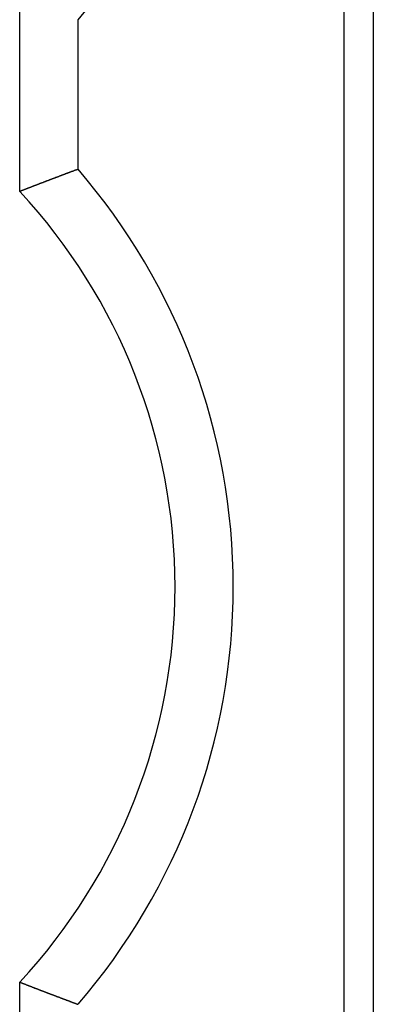
# Model space of a CAD drawing. Extents: x 191 to 826, y 90 to 685.
# Drawn here: x 273 to 275, y 452 to 457 of the extents above; entities that cross this region are included whole.
import ezdxf

# ---------------------------------------------------------------- set-up
doc = ezdxf.new("R2010")
doc.units = 0
doc.header["$LTSCALE"] = 2.5
doc.layers.add('VISIBLE__ISO_', color=7, linetype='CONTINUOUS')

msp = doc.modelspace()

# ---------------------------------------------------------------- linework, layer by layer
at = {"layer": 'VISIBLE__ISO_'}
for p, q in [((274.5338, 546.0539), (274.5338, 424.3539)), ((274.3825, 478.1639), (274.3825, 425.3639)), ((272.7125, 456.3435), (272.7125, 457.3443)), ((273.0125, 456.458), (273.0125, 457.2298)), ((272.7125, 451.2635), (272.7125, 452.2643))]:
    msp.add_line(p, q, dxfattribs=at)
for points in [[(273.012, 456.458, 0), (273.012, 456.458, 0), (273.011, 456.457, 0), (273.01, 456.457, 0), (273.01, 456.457, 0), (273.009, 456.457, 0), (273.008, 456.456, 0), (273.007, 456.456, 0), (273.007, 456.456, 0), (273.006, 456.456, 0), (273.005, 456.455, 0), (273.005, 456.455, 0), (273.004, 456.455, 0), (273.003, 456.454, 0), (273.002, 456.454, 0), (273.002, 456.454, 0), (273.001, 456.454, 0), (273, 456.453, 0), (272.999, 456.453, 0), (272.999, 456.453, 0), (272.998, 456.453, 0), (272.997, 456.452, 0), (272.997, 456.452, 0), (272.996, 456.452, 0), (272.995, 456.452, 0), (272.994, 456.451, 0), (272.994, 456.451, 0), (272.993, 456.451, 0), (272.992, 456.45, 0), (272.991, 456.45, 0), (272.991, 456.45, 0), (272.99, 456.45, 0), (272.989, 456.449, 0), (272.989, 456.449, 0), (272.988, 456.449, 0), (272.987, 456.449, 0), (272.986, 456.448, 0), (272.986, 456.448, 0), (272.985, 456.448, 0), (272.984, 456.447, 0), (272.984, 456.447, 0), (272.983, 456.447, 0), (272.982, 456.447, 0), (272.981, 456.446, 0), (272.981, 456.446, 0), (272.98, 456.446, 0), (272.979, 456.446, 0), (272.978, 456.445, 0), (272.978, 456.445, 0), (272.977, 456.445, 0), (272.976, 456.445, 0), (272.976, 456.444, 0), (272.975, 456.444, 0), (272.974, 456.444, 0), (272.973, 456.443, 0), (272.973, 456.443, 0), (272.972, 456.443, 0), (272.971, 456.443, 0), (272.971, 456.442, 0), (272.97, 456.442, 0), (272.969, 456.442, 0), (272.968, 456.442, 0), (272.968, 456.441, 0), (272.967, 456.441, 0), (272.966, 456.441, 0), (272.965, 456.44, 0), (272.965, 456.44, 0), (272.964, 456.44, 0), (272.963, 456.44, 0), (272.963, 456.439, 0), (272.962, 456.439, 0), (272.961, 456.439, 0), (272.96, 456.439, 0), (272.96, 456.438, 0), (272.959, 456.438, 0), (272.958, 456.438, 0), (272.958, 456.437, 0), (272.957, 456.437, 0), (272.956, 456.437, 0), (272.955, 456.437, 0), (272.955, 456.436, 0), (272.954, 456.436, 0), (272.953, 456.436, 0), (272.952, 456.436, 0), (272.952, 456.435, 0), (272.951, 456.435, 0), (272.95, 456.435, 0), (272.95, 456.434, 0), (272.949, 456.434, 0), (272.948, 456.434, 0), (272.947, 456.434, 0), (272.947, 456.433, 0), (272.946, 456.433, 0), (272.945, 456.433, 0), (272.944, 456.433, 0), (272.944, 456.432, 0), (272.943, 456.432, 0), (272.942, 456.432, 0), (272.942, 456.432, 0), (272.941, 456.431, 0), (272.94, 456.431, 0), (272.939, 456.431, 0), (272.939, 456.43, 0), (272.938, 456.43, 0), (272.937, 456.43, 0), (272.937, 456.43, 0), (272.936, 456.429, 0), (272.935, 456.429, 0), (272.934, 456.429, 0), (272.934, 456.429, 0), (272.933, 456.428, 0), (272.932, 456.428, 0), (272.931, 456.428, 0), (272.931, 456.427, 0), (272.93, 456.427, 0), (272.929, 456.427, 0), (272.929, 456.427, 0), (272.928, 456.426, 0), (272.927, 456.426, 0), (272.926, 456.426, 0), (272.926, 456.426, 0), (272.925, 456.425, 0), (272.924, 456.425, 0), (272.924, 456.425, 0), (272.923, 456.424, 0), (272.922, 456.424, 0), (272.921, 456.424, 0), (272.921, 456.424, 0), (272.92, 456.423, 0), (272.919, 456.423, 0), (272.918, 456.423, 0), (272.918, 456.423, 0), (272.917, 456.422, 0), (272.916, 456.422, 0), (272.916, 456.422, 0), (272.915, 456.421, 0), (272.914, 456.421, 0), (272.913, 456.421, 0), (272.913, 456.421, 0), (272.912, 456.42, 0), (272.911, 456.42, 0), (272.911, 456.42, 0), (272.91, 456.42, 0), (272.909, 456.419, 0), (272.908, 456.419, 0), (272.908, 456.419, 0), (272.907, 456.418, 0), (272.906, 456.418, 0), (272.905, 456.418, 0), (272.905, 456.418, 0), (272.904, 456.417, 0), (272.903, 456.417, 0), (272.903, 456.417, 0), (272.902, 456.416, 0), (272.901, 456.416, 0), (272.9, 456.416, 0), (272.9, 456.416, 0), (272.899, 456.415, 0), (272.898, 456.415, 0), (272.898, 456.415, 0), (272.897, 456.415, 0), (272.896, 456.414, 0), (272.895, 456.414, 0), (272.895, 456.414, 0), (272.894, 456.413, 0), (272.893, 456.413, 0), (272.892, 456.413, 0), (272.892, 456.413, 0), (272.891, 456.412, 0), (272.89, 456.412, 0), (272.89, 456.412, 0), (272.889, 456.412, 0), (272.888, 456.411, 0), (272.887, 456.411, 0), (272.887, 456.411, 0), (272.886, 456.41, 0), (272.885, 456.41, 0), (272.884, 456.41, 0), (272.884, 456.41, 0), (272.883, 456.409, 0), (272.882, 456.409, 0), (272.882, 456.409, 0), (272.881, 456.409, 0), (272.88, 456.408, 0), (272.879, 456.408, 0), (272.879, 456.408, 0), (272.878, 456.407, 0), (272.877, 456.407, 0), (272.877, 456.407, 0), (272.876, 456.407, 0), (272.875, 456.406, 0), (272.874, 456.406, 0), (272.874, 456.406, 0), (272.873, 456.406, 0), (272.872, 456.405, 0), (272.871, 456.405, 0), (272.871, 456.405, 0), (272.87, 456.404, 0), (272.869, 456.404, 0), (272.869, 456.404, 0), (272.868, 456.404, 0), (272.867, 456.403, 0), (272.866, 456.403, 0), (272.866, 456.403, 0), (272.865, 456.402, 0), (272.864, 456.402, 0), (272.864, 456.402, 0), (272.863, 456.402, 0), (272.862, 456.401, 0), (272.861, 456.401, 0), (272.861, 456.401, 0), (272.86, 456.401, 0), (272.859, 456.4, 0), (272.858, 456.4, 0), (272.858, 456.4, 0), (272.857, 456.399, 0), (272.856, 456.399, 0), (272.856, 456.399, 0), (272.855, 456.399, 0), (272.854, 456.398, 0), (272.853, 456.398, 0), (272.853, 456.398, 0), (272.852, 456.398, 0), (272.851, 456.397, 0), (272.851, 456.397, 0), (272.85, 456.397, 0), (272.849, 456.396, 0), (272.848, 456.396, 0), (272.848, 456.396, 0), (272.847, 456.396, 0), (272.846, 456.395, 0), (272.845, 456.395, 0), (272.845, 456.395, 0), (272.844, 456.394, 0), (272.843, 456.394, 0), (272.843, 456.394, 0), (272.842, 456.394, 0), (272.841, 456.393, 0), (272.84, 456.393, 0), (272.84, 456.393, 0), (272.839, 456.393, 0), (272.838, 456.392, 0), (272.838, 456.392, 0), (272.837, 456.392, 0), (272.836, 456.391, 0), (272.835, 456.391, 0), (272.835, 456.391, 0), (272.834, 456.391, 0), (272.833, 456.39, 0), (272.832, 456.39, 0), (272.832, 456.39, 0), (272.831, 456.389, 0), (272.83, 456.389, 0), (272.83, 456.389, 0), (272.829, 456.389, 0), (272.828, 456.388, 0), (272.827, 456.388, 0), (272.827, 456.388, 0), (272.826, 456.388, 0), (272.825, 456.387, 0), (272.824, 456.387, 0), (272.824, 456.387, 0), (272.823, 456.386, 0), (272.822, 456.386, 0), (272.822, 456.386, 0), (272.821, 456.386, 0), (272.82, 456.385, 0), (272.819, 456.385, 0), (272.819, 456.385, 0), (272.818, 456.385, 0), (272.817, 456.384, 0), (272.817, 456.384, 0), (272.816, 456.384, 0), (272.815, 456.383, 0), (272.814, 456.383, 0), (272.814, 456.383, 0), (272.813, 456.383, 0), (272.812, 456.382, 0), (272.811, 456.382, 0), (272.811, 456.382, 0), (272.81, 456.381, 0), (272.809, 456.381, 0), (272.809, 456.381, 0), (272.808, 456.381, 0), (272.807, 456.38, 0), (272.806, 456.38, 0), (272.806, 456.38, 0), (272.805, 456.379, 0), (272.804, 456.379, 0), (272.804, 456.379, 0), (272.803, 456.379, 0), (272.802, 456.378, 0), (272.801, 456.378, 0), (272.801, 456.378, 0), (272.8, 456.378, 0), (272.799, 456.377, 0), (272.798, 456.377, 0), (272.798, 456.377, 0), (272.797, 456.376, 0), (272.796, 456.376, 0), (272.796, 456.376, 0), (272.795, 456.376, 0), (272.794, 456.375, 0), (272.793, 456.375, 0), (272.793, 456.375, 0), (272.792, 456.374, 0), (272.791, 456.374, 0), (272.791, 456.374, 0), (272.79, 456.374, 0), (272.789, 456.373, 0), (272.788, 456.373, 0), (272.788, 456.373, 0), (272.787, 456.373, 0), (272.786, 456.372, 0), (272.785, 456.372, 0), (272.785, 456.372, 0), (272.784, 456.371, 0), (272.783, 456.371, 0), (272.783, 456.371, 0), (272.782, 456.371, 0), (272.781, 456.37, 0), (272.78, 456.37, 0), (272.78, 456.37, 0), (272.779, 456.369, 0), (272.778, 456.369, 0), (272.778, 456.369, 0), (272.777, 456.369, 0), (272.776, 456.368, 0), (272.775, 456.368, 0), (272.775, 456.368, 0), (272.774, 456.367, 0), (272.773, 456.367, 0), (272.772, 456.367, 0), (272.772, 456.367, 0), (272.771, 456.366, 0), (272.77, 456.366, 0), (272.77, 456.366, 0), (272.769, 456.366, 0), (272.768, 456.365, 0), (272.767, 456.365, 0), (272.767, 456.365, 0), (272.766, 456.364, 0), (272.765, 456.364, 0), (272.764, 456.364, 0), (272.764, 456.364, 0), (272.763, 456.363, 0), (272.762, 456.363, 0), (272.762, 456.363, 0), (272.761, 456.362, 0), (272.76, 456.362, 0), (272.759, 456.362, 0), (272.759, 456.362, 0), (272.758, 456.361, 0), (272.757, 456.361, 0), (272.757, 456.361, 0), (272.756, 456.36, 0), (272.755, 456.36, 0), (272.754, 456.36, 0), (272.754, 456.36, 0), (272.753, 456.359, 0), (272.752, 456.359, 0), (272.751, 456.359, 0), (272.751, 456.358, 0), (272.75, 456.358, 0), (272.749, 456.358, 0), (272.749, 456.358, 0), (272.748, 456.357, 0), (272.747, 456.357, 0), (272.746, 456.357, 0), (272.746, 456.357, 0), (272.745, 456.356, 0), (272.744, 456.356, 0), (272.744, 456.356, 0), (272.743, 456.355, 0), (272.742, 456.355, 0), (272.741, 456.355, 0), (272.741, 456.355, 0), (272.74, 456.354, 0), (272.739, 456.354, 0), (272.738, 456.354, 0), (272.738, 456.353, 0), (272.737, 456.353, 0), (272.736, 456.353, 0), (272.736, 456.353, 0), (272.735, 456.352, 0), (272.734, 456.352, 0), (272.733, 456.352, 0), (272.733, 456.351, 0), (272.732, 456.351, 0), (272.731, 456.351, 0), (272.731, 456.351, 0), (272.73, 456.35, 0), (272.729, 456.35, 0), (272.728, 456.35, 0), (272.728, 456.349, 0), (272.727, 456.349, 0), (272.726, 456.349, 0), (272.725, 456.349, 0), (272.725, 456.348, 0), (272.724, 456.348, 0), (272.723, 456.348, 0), (272.723, 456.347, 0), (272.722, 456.347, 0), (272.721, 456.347, 0), (272.72, 456.347, 0), (272.72, 456.346, 0), (272.719, 456.346, 0), (272.718, 456.346, 0), (272.718, 456.346, 0), (272.717, 456.345, 0), (272.716, 456.345, 0), (272.715, 456.345, 0), (272.715, 456.344, 0), (272.714, 456.344, 0), (272.713, 456.344, 0), (272.712, 456.344, 0)], [(272.712, 452.264, 0), (272.713, 452.264, 0), (272.714, 452.264, 0), (272.715, 452.263, 0), (272.715, 452.263, 0), (272.716, 452.263, 0), (272.717, 452.263, 0), (272.718, 452.262, 0), (272.718, 452.262, 0), (272.719, 452.262, 0), (272.72, 452.261, 0), (272.72, 452.261, 0), (272.721, 452.261, 0), (272.722, 452.261, 0), (272.723, 452.26, 0), (272.723, 452.26, 0), (272.724, 452.26, 0), (272.725, 452.259, 0), (272.725, 452.259, 0), (272.726, 452.259, 0), (272.727, 452.259, 0), (272.728, 452.258, 0), (272.728, 452.258, 0), (272.729, 452.258, 0), (272.73, 452.258, 0), (272.731, 452.257, 0), (272.731, 452.257, 0), (272.732, 452.257, 0), (272.733, 452.256, 0), (272.733, 452.256, 0), (272.734, 452.256, 0), (272.735, 452.256, 0), (272.736, 452.255, 0), (272.736, 452.255, 0), (272.737, 452.255, 0), (272.738, 452.254, 0), (272.738, 452.254, 0), (272.739, 452.254, 0), (272.74, 452.254, 0), (272.741, 452.253, 0), (272.741, 452.253, 0), (272.742, 452.253, 0), (272.743, 452.252, 0), (272.744, 452.252, 0), (272.744, 452.252, 0), (272.745, 452.252, 0), (272.746, 452.251, 0), (272.746, 452.251, 0), (272.747, 452.251, 0), (272.748, 452.25, 0), (272.749, 452.25, 0), (272.749, 452.25, 0), (272.75, 452.25, 0), (272.751, 452.249, 0), (272.751, 452.249, 0), (272.752, 452.249, 0), (272.753, 452.248, 0), (272.754, 452.248, 0), (272.754, 452.248, 0), (272.755, 452.248, 0), (272.756, 452.247, 0), (272.757, 452.247, 0), (272.757, 452.247, 0), (272.758, 452.247, 0), (272.759, 452.246, 0), (272.759, 452.246, 0), (272.76, 452.246, 0), (272.761, 452.245, 0), (272.762, 452.245, 0), (272.762, 452.245, 0), (272.763, 452.245, 0), (272.764, 452.244, 0), (272.764, 452.244, 0), (272.765, 452.244, 0), (272.766, 452.243, 0), (272.767, 452.243, 0), (272.767, 452.243, 0), (272.768, 452.243, 0), (272.769, 452.242, 0), (272.77, 452.242, 0), (272.77, 452.242, 0), (272.771, 452.241, 0), (272.772, 452.241, 0), (272.772, 452.241, 0), (272.773, 452.241, 0), (272.774, 452.24, 0), (272.775, 452.24, 0), (272.775, 452.24, 0), (272.776, 452.24, 0), (272.777, 452.239, 0), (272.778, 452.239, 0), (272.778, 452.239, 0), (272.779, 452.238, 0), (272.78, 452.238, 0), (272.78, 452.238, 0), (272.781, 452.238, 0), (272.782, 452.237, 0), (272.783, 452.237, 0), (272.783, 452.237, 0), (272.784, 452.236, 0), (272.785, 452.236, 0), (272.785, 452.236, 0), (272.786, 452.236, 0), (272.787, 452.235, 0), (272.788, 452.235, 0), (272.788, 452.235, 0), (272.789, 452.234, 0), (272.79, 452.234, 0), (272.791, 452.234, 0), (272.791, 452.234, 0), (272.792, 452.233, 0), (272.793, 452.233, 0), (272.793, 452.233, 0), (272.794, 452.233, 0), (272.795, 452.232, 0), (272.796, 452.232, 0), (272.796, 452.232, 0), (272.797, 452.231, 0), (272.798, 452.231, 0), (272.798, 452.231, 0), (272.799, 452.231, 0), (272.8, 452.23, 0), (272.801, 452.23, 0), (272.801, 452.23, 0), (272.802, 452.229, 0), (272.803, 452.229, 0), (272.804, 452.229, 0), (272.804, 452.229, 0), (272.805, 452.228, 0), (272.806, 452.228, 0), (272.806, 452.228, 0), (272.807, 452.228, 0), (272.808, 452.227, 0), (272.809, 452.227, 0), (272.809, 452.227, 0), (272.81, 452.226, 0), (272.811, 452.226, 0), (272.811, 452.226, 0), (272.812, 452.226, 0), (272.813, 452.225, 0), (272.814, 452.225, 0), (272.814, 452.225, 0), (272.815, 452.224, 0), (272.816, 452.224, 0), (272.817, 452.224, 0), (272.817, 452.224, 0), (272.818, 452.223, 0), (272.819, 452.223, 0), (272.819, 452.223, 0), (272.82, 452.222, 0), (272.821, 452.222, 0), (272.822, 452.222, 0), (272.822, 452.222, 0), (272.823, 452.221, 0), (272.824, 452.221, 0), (272.824, 452.221, 0), (272.825, 452.221, 0), (272.826, 452.22, 0), (272.827, 452.22, 0), (272.827, 452.22, 0), (272.828, 452.219, 0), (272.829, 452.219, 0), (272.83, 452.219, 0), (272.83, 452.219, 0), (272.831, 452.218, 0), (272.832, 452.218, 0), (272.832, 452.218, 0), (272.833, 452.218, 0), (272.834, 452.217, 0), (272.835, 452.217, 0), (272.835, 452.217, 0), (272.836, 452.216, 0), (272.837, 452.216, 0), (272.838, 452.216, 0), (272.838, 452.216, 0), (272.839, 452.215, 0), (272.84, 452.215, 0), (272.84, 452.215, 0), (272.841, 452.214, 0), (272.842, 452.214, 0), (272.843, 452.214, 0), (272.843, 452.214, 0), (272.844, 452.213, 0), (272.845, 452.213, 0), (272.845, 452.213, 0), (272.846, 452.213, 0), (272.847, 452.212, 0), (272.848, 452.212, 0), (272.848, 452.212, 0), (272.849, 452.211, 0), (272.85, 452.211, 0), (272.851, 452.211, 0), (272.851, 452.211, 0), (272.852, 452.21, 0), (272.853, 452.21, 0), (272.853, 452.21, 0), (272.854, 452.209, 0), (272.855, 452.209, 0), (272.856, 452.209, 0), (272.856, 452.209, 0), (272.857, 452.208, 0), (272.858, 452.208, 0), (272.858, 452.208, 0), (272.859, 452.208, 0), (272.86, 452.207, 0), (272.861, 452.207, 0), (272.861, 452.207, 0), (272.862, 452.206, 0), (272.863, 452.206, 0), (272.864, 452.206, 0), (272.864, 452.206, 0), (272.865, 452.205, 0), (272.866, 452.205, 0), (272.866, 452.205, 0), (272.867, 452.205, 0), (272.868, 452.204, 0), (272.869, 452.204, 0), (272.869, 452.204, 0), (272.87, 452.203, 0), (272.871, 452.203, 0), (272.871, 452.203, 0), (272.872, 452.203, 0), (272.873, 452.202, 0), (272.874, 452.202, 0), (272.874, 452.202, 0), (272.875, 452.201, 0), (272.876, 452.201, 0), (272.877, 452.201, 0), (272.877, 452.201, 0), (272.878, 452.2, 0), (272.879, 452.2, 0), (272.879, 452.2, 0), (272.88, 452.2, 0), (272.881, 452.199, 0), (272.882, 452.199, 0), (272.882, 452.199, 0), (272.883, 452.198, 0), (272.884, 452.198, 0), (272.884, 452.198, 0), (272.885, 452.198, 0), (272.886, 452.197, 0), (272.887, 452.197, 0), (272.887, 452.197, 0), (272.888, 452.197, 0), (272.889, 452.196, 0), (272.89, 452.196, 0), (272.89, 452.196, 0), (272.891, 452.195, 0), (272.892, 452.195, 0), (272.892, 452.195, 0), (272.893, 452.195, 0), (272.894, 452.194, 0), (272.895, 452.194, 0), (272.895, 452.194, 0), (272.896, 452.194, 0), (272.897, 452.193, 0), (272.898, 452.193, 0), (272.898, 452.193, 0), (272.899, 452.192, 0), (272.9, 452.192, 0), (272.9, 452.192, 0), (272.901, 452.192, 0), (272.902, 452.191, 0), (272.903, 452.191, 0), (272.903, 452.191, 0), (272.904, 452.191, 0), (272.905, 452.19, 0), (272.905, 452.19, 0), (272.906, 452.19, 0), (272.907, 452.189, 0), (272.908, 452.189, 0), (272.908, 452.189, 0), (272.909, 452.189, 0), (272.91, 452.188, 0), (272.911, 452.188, 0), (272.911, 452.188, 0), (272.912, 452.188, 0), (272.913, 452.187, 0), (272.913, 452.187, 0), (272.914, 452.187, 0), (272.915, 452.186, 0), (272.916, 452.186, 0), (272.916, 452.186, 0), (272.917, 452.186, 0), (272.918, 452.185, 0), (272.918, 452.185, 0), (272.919, 452.185, 0), (272.92, 452.184, 0), (272.921, 452.184, 0), (272.921, 452.184, 0), (272.922, 452.184, 0), (272.923, 452.183, 0), (272.924, 452.183, 0), (272.924, 452.183, 0), (272.925, 452.183, 0), (272.926, 452.182, 0), (272.926, 452.182, 0), (272.927, 452.182, 0), (272.928, 452.181, 0), (272.929, 452.181, 0), (272.929, 452.181, 0), (272.93, 452.181, 0), (272.931, 452.18, 0), (272.931, 452.18, 0), (272.932, 452.18, 0), (272.933, 452.18, 0), (272.934, 452.179, 0), (272.934, 452.179, 0), (272.935, 452.179, 0), (272.936, 452.179, 0), (272.937, 452.178, 0), (272.937, 452.178, 0), (272.938, 452.178, 0), (272.939, 452.177, 0), (272.939, 452.177, 0), (272.94, 452.177, 0), (272.941, 452.177, 0), (272.942, 452.176, 0), (272.942, 452.176, 0), (272.943, 452.176, 0), (272.944, 452.176, 0), (272.944, 452.175, 0), (272.945, 452.175, 0), (272.946, 452.175, 0), (272.947, 452.174, 0), (272.947, 452.174, 0), (272.948, 452.174, 0), (272.949, 452.174, 0), (272.95, 452.173, 0), (272.95, 452.173, 0), (272.951, 452.173, 0), (272.952, 452.173, 0), (272.952, 452.172, 0), (272.953, 452.172, 0), (272.954, 452.172, 0), (272.955, 452.171, 0), (272.955, 452.171, 0), (272.956, 452.171, 0), (272.957, 452.171, 0), (272.958, 452.17, 0), (272.958, 452.17, 0), (272.959, 452.17, 0), (272.96, 452.17, 0), (272.96, 452.169, 0), (272.961, 452.169, 0), (272.962, 452.169, 0), (272.963, 452.168, 0), (272.963, 452.168, 0), (272.964, 452.168, 0), (272.965, 452.168, 0), (272.965, 452.167, 0), (272.966, 452.167, 0), (272.967, 452.167, 0), (272.968, 452.167, 0), (272.968, 452.166, 0), (272.969, 452.166, 0), (272.97, 452.166, 0), (272.971, 452.165, 0), (272.971, 452.165, 0), (272.972, 452.165, 0), (272.973, 452.165, 0), (272.973, 452.164, 0), (272.974, 452.164, 0), (272.975, 452.164, 0), (272.976, 452.164, 0), (272.976, 452.163, 0), (272.977, 452.163, 0), (272.978, 452.163, 0), (272.978, 452.163, 0), (272.979, 452.162, 0), (272.98, 452.162, 0), (272.981, 452.162, 0), (272.981, 452.161, 0), (272.982, 452.161, 0), (272.983, 452.161, 0), (272.984, 452.161, 0), (272.984, 452.16, 0), (272.985, 452.16, 0), (272.986, 452.16, 0), (272.986, 452.16, 0), (272.987, 452.159, 0), (272.988, 452.159, 0), (272.989, 452.159, 0), (272.989, 452.158, 0), (272.99, 452.158, 0), (272.991, 452.158, 0), (272.991, 452.158, 0), (272.992, 452.157, 0), (272.993, 452.157, 0), (272.994, 452.157, 0), (272.994, 452.157, 0), (272.995, 452.156, 0), (272.996, 452.156, 0), (272.997, 452.156, 0), (272.997, 452.155, 0), (272.998, 452.155, 0), (272.999, 452.155, 0), (272.999, 452.155, 0), (273, 452.154, 0), (273.001, 452.154, 0), (273.002, 452.154, 0), (273.002, 452.154, 0), (273.003, 452.153, 0), (273.004, 452.153, 0), (273.005, 452.153, 0), (273.005, 452.153, 0), (273.006, 452.152, 0), (273.007, 452.152, 0), (273.007, 452.152, 0), (273.008, 452.151, 0), (273.009, 452.151, 0), (273.01, 452.151, 0), (273.01, 452.151, 0), (273.011, 452.15, 0), (273.012, 452.15, 0), (273.012, 452.15, 0)]]:
    msp.add_polyline3d(points, dxfattribs=at)
for centre, radius, start, end in [((270.5125, 459.3839), 3.3, 319.2509, 0), ((270.5125, 454.3039), 3.3, 0, 40.7491), ((270.5125, 454.3039), 3, 0, 42.8334), ((270.5125, 454.3039), 3, 317.1666, 0), ((270.5125, 454.3039), 3.3, 319.2509, 0)]:
    msp.add_arc(centre, radius, start, end, dxfattribs=at)

doc.saveas('drawing.dxf')
